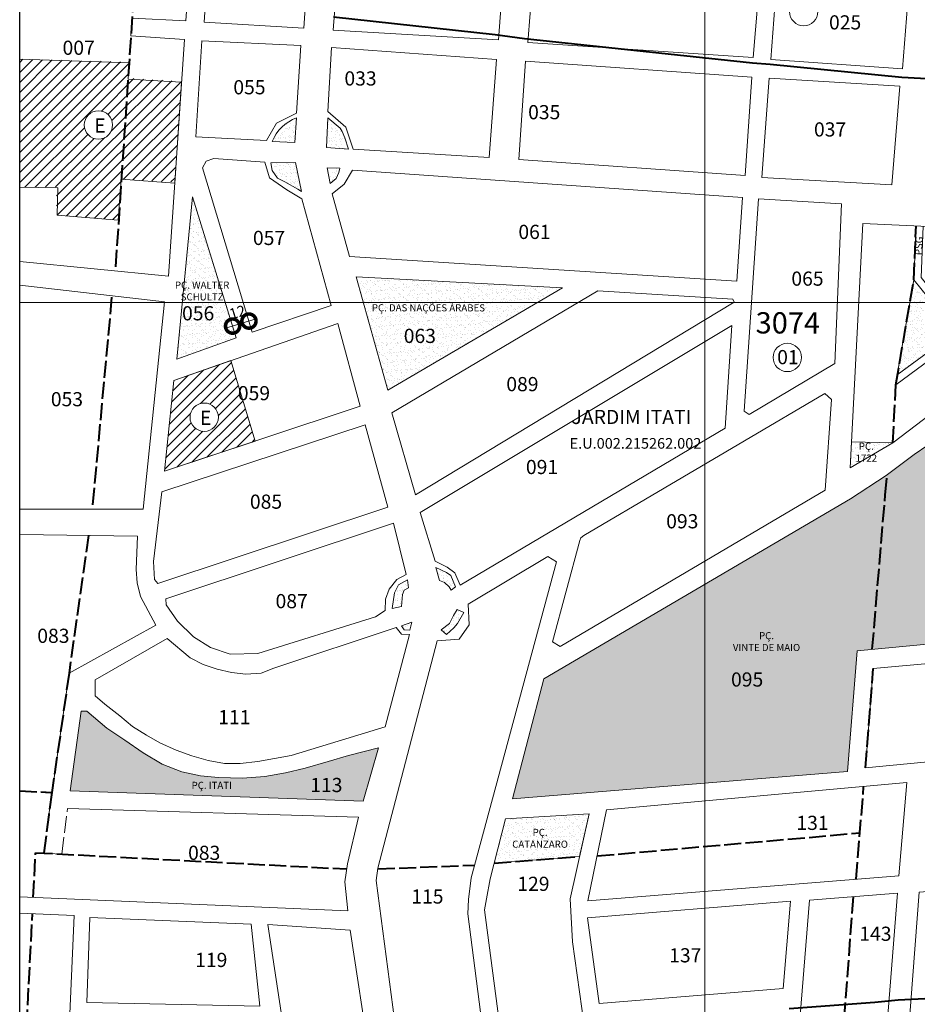
# Model space of a CAD drawing. Extents: x 185518 to 187943, y 1677037 to 1679805.
# Drawn here: x 185518 to 186151, y 1677651 to 1678345 of the extents above; entities that cross this region are included whole.
import ezdxf

# ---------------------------------------------------------------- set-up
doc = ezdxf.new("R2010")
doc.units = 0
doc.header["$MEASUREMENT"] = 0
doc.linetypes.add('ACAD_ISO02W100', pattern=[15, 12, -3])
doc.layers.get('Defpoints').update_dxf_attribs({"linetype": 'CONTINUOUS'})
for name, color, linetype, lineweight in [('P-Area_escola', 6, 'CONTINUOUS', 9), ('P-Area_verde', 3, 'CONTINUOUS', 20), ('P-Cotas', 5, 'CONTINUOUS', 20), ('P-Ident_Area_Comp', 7, 'CONTINUOUS', 40), ('P-Ident_Area_Escola', 6, 'CONTINUOUS', 40), ('P-Ident_Area_Verde', 7, 'CONTINUOUS', 20), ('P-Ident_SUBUEU', 5, 'CONTINUOUS', 40), ('P-Ident_Trac_Viario', 7, 'CONTINUOUS', 20), ('P-Ident_UEU', 5, 'CONTINUOUS', 60), ('P-Lim_area_comp', 40, 'ACAD_ISO02W100', 40), ('P-Lim_SUBUEU', 5, 'CONTINUOUS', 40), ('P-Lim_trac_viario', 1, 'CONTINUOUS', 20), ('P-Lim_trac_viario_proj', 1, 'ACAD_ISO02W100', 20), ('P-Malha', 7, 'CONTINUOUS', 9), ('P-Num_Quarteirão', 5, 'CONTINUOUS', 30), ('P-Texto_Geral', 5, 'CONTINUOUS', 20)]:
    doc.layers.add(name, color=color, linetype=linetype, lineweight=lineweight)
doc.layers.add('P-GAUSS_KRUEGER', color=3, linetype='CONTINUOUS')
doc.styles.add('SIMPLEX', font='simplex.shx')
doc.dimstyles.get("Standard").update_dxf_attribs({"dimtxt": 7.5, "dimasz": 20, "dimexe": 0.18, "dimexo": 0.0625, "dimgap": 5, "dimtad": 1, "dimdec": 0, "dimzin": 0, "dimdsep": 46, "dimtxsty": 'Standard', "dimblk": 'DOTSMALL', "dimcen": 0.09, "dimdle": 6, "dimse1": 1, "dimse2": 1, "dimadec": 0, "dimazin": 0, "dimtfac": 1, "dimtdec": 0, "dimtofl": 0, "dimtmove": 2, "dimatfit": 2, "dimldrblk": 'DOTSMALL', "dimfxl": 0, "dimtolj": 1, "dimtzin": 0, "dimlwd": 13, "dimarcsym": 0})
pattern_1 = [(37.42962175, (-6e-11, 3e-09), (-0.151566329, 4.81724923), [0, -3.8, 0, -4.25, 0, -4.0625]), (7.42962175, (-6e-11, 3e-09), (4.433104755, 7.049925158), [0, -2.05, 0, -3.425, 0, -1.3125]), (327.42962175, (-3.075, 0.0038), (7.785366159, 0.004584624), [0, -1.25, 0, -4.5, 0, -5.875]), (317.42962175, (-3.075, 0.004), (7.518006034, 2.184955955), [0, -0.625, 0, -2.95, 0, -3.375])]
pattern_2 = [(37.5, (-6e-11, 3e-09), (-0.157483395, 4.8170594225), [0, -3.8, 0, -4.25, 0, -4.0625]), (7.5, (-6e-11, 3e-09), (4.424441763, 7.055365163), [0, -2.05, 0, -3.425, 0, -1.3125]), (327.5, (-3.075, 3e-09), (7.785354654, 0.014147634), [0, -1.25, 0, -4.5, 0, -5.875]), (317.5, (-3.075, 3e-09), (7.515316511, 2.194188912), [0, -0.625, 0, -2.95, 0, -3.375])]
pattern_3 = [(37.5, (0, 0), (-0.157483395, 4.8170594225), [0, -3.8, 0, -4.25, 0, -4.0625]), (7.5, (0, 0), (4.424441763, 7.055365163), [0, -2.05, 0, -3.425, 0, -1.3125]), (327.5, (-3.075, 0), (7.785354654, 0.014147634), [0, -1.25, 0, -4.5, 0, -5.875]), (317.5, (-3.075, 0), (7.515316511, 2.194188912), [0, -0.625, 0, -2.95, 0, -3.375])]

# ---------------------------------------------------------------- blocks, each defined once
blk = doc.blocks.new('_DotSmall')
at = {"layer": 'P-Texto_Geral', "color": 0, "const_width": 0.5}
blk.add_lwpolyline([(-0.0625, 0, 1), (0.0625, 0, 1)], format="xyb", close=True, dxfattribs=at)
blk = doc.blocks.new('*D14')
at = {"layer": 'Defpoints', "color": 0}
for p in [(185677.85, 1678138.59), (185666.29, 1678135.06), (185679.69, 1678132.56)]:
    blk.add_point(p, dxfattribs=at)
at = {"layer": 'P-Cotas', "color": 0, "lineweight": 13}
blk.add_line((185662.4, 1678127.27), (185685.43, 1678134.31), dxfattribs=at)
at = {"layer": 'P-Cotas', "color": 0, "lineweight": 13, "xscale": 20, "yscale": 20, "zscale": 20}
for p, rotation in [((185679.69, 1678132.56), 17.00016383989135), ((185668.13, 1678129.03), 197.0001638398914)]:
    blk.add_blockref('_DotSmall', p, dxfattribs=dict(at, rotation=rotation))
at = {"layer": 'P-Cotas', "color": 0, "insert": (185671.57, 1678138.87), "char_height": 7.5, "attachment_point": 5, "rotation": 17.00016}
blk.add_mtext('\\A1;12', dxfattribs=at)

msp = doc.modelspace()

# ---------------------------------------------------------------- hatches: boundary and pattern name
at = {"layer": 'P-Area_escola'}
h = msp.add_hatch(dxfattribs=at)
h.set_pattern_fill('ANSI31', color=256, scale=40, angle=-0.0703782, style=0)
h.paths.add_polyline_path([(185632.151, 1678301.68), (185594.499, 1678303.918), (185594.802, 1678315.33), (185518, 1678317.411), (185518, 1678226.947), (185543.946, 1678227.319), (185543.921, 1678207.4), (185587.449, 1678203.825), (185589.594, 1678232.658), (185627.346, 1678230.594)])
h.paths.add_polyline_path([(185583.515, 1678270.933, -1), (185563.515, 1678270.933, -1)], flags=16)
h.paths.add_polyline_path([(185568.074, 1678278.035), (185579.265, 1678278.022), (185579.246, 1678263.022), (185568.056, 1678263.035)], flags=8)
h = msp.add_hatch(dxfattribs=at)
h.set_pattern_fill('ANSI31', color=256, scale=40, angle=359.929622, style=0)
h.set_pattern_definition([(44.92962175, (-191754.042, -1675835.5203), (-3.53118843, 3.5398740474), [])])
h.paths.add_polyline_path([(185666.739, 1678104.637), (185626.611, 1678090.678), (185620.214, 1678026.751), (185683.75, 1678047.784)])
h.paths.add_polyline_path([(185658.115, 1678064.756, -1), (185638.115, 1678064.756, -1)], flags=16)
h.paths.add_polyline_path([(185642.674, 1678071.858), (185653.864, 1678071.844), (185653.846, 1678056.844), (185642.655, 1678056.858)], flags=8)
at = {"layer": 'P-Area_verde', "lineweight": 9}
h = msp.add_hatch(dxfattribs=at)
h.set_pattern_fill('AR-SAND', color=256, scale=2.5, angle=-0.070378, style=0)
h.set_pattern_definition(pattern_1)
h.paths.add_polyline_path([(185696.09, 1678259.315), (185712.024, 1678258.489), (185713.284, 1678275.957, 0.2126936)])
h.paths.add_polyline_path([(185705.085, 1678230.917), (185714.224, 1678225.673), (185716.762, 1678223.981), (185712.531, 1678244.449), (185695.101, 1678244.28), (185695.947, 1678238.867), (185699.839, 1678233.454)])
h.paths.add_polyline_path([(185737.07, 1678229.733), (185741.131, 1678233.285), (185743.162, 1678237.345), (185743.669, 1678240.559), (185734.87, 1678240.728)])
h.paths.add_polyline_path([(185734.362, 1678255.106), (185749.931, 1678253.753), (185747.392, 1678261.873), (185745.531, 1678266.44), (185744.008, 1678268.639), (185735.208, 1678276.082)])
h = msp.add_hatch(dxfattribs=at)
h.set_pattern_fill('AR-SAND', color=256, scale=2.5, style=0)
h.set_pattern_definition([(37.5, (-191754.042, -1675835.5203), (-0.1574833953, 4.8170594225), [0, -3.8, 0, -4.25, 0, -4.0625]), (7.5, (-191754.042, -1675835.52), (4.424441763, 7.055365163), [0, -2.05, 0, -3.425, 0, -1.3125]), (327.5, (-191757.117, -1675835.5203), (7.7853546544, 0.014147634), [0, -1.25, 0, -4.5, 0, -5.875]), (317.5, (-191757.117, -1675835.52), (7.515316511, 2.194188912), [0, -0.625, 0, -2.95, 0, -3.375])])
h.paths.add_polyline_path([(185663.009, 1678145.6), (185632.647, 1678145.6), (185628.85, 1678105.772), (185670.745, 1678120.751)])
h.paths.add_polyline_path([(185639.765, 1678220.265), (185632.647, 1678145.6), (185663.009, 1678145.6)])
h.paths.add_polyline_path([(185623.401, 1678161.074), (185669.948, 1678161.074), (185669.948, 1678145.241), (185623.401, 1678145.241)], flags=9)
h = msp.add_hatch(dxfattribs=at)
h.set_pattern_fill('AR-SAND', color=256, scale=2.5, style=0)
h.set_pattern_definition(pattern_2)
h.paths.add_polyline_path([(185900.933, 1678156.026), (185755.239, 1678163.772), (185760.332, 1678145.6), (185883.099, 1678145.6)])
h.paths.add_polyline_path([(185883.099, 1678145.6), (185760.332, 1678145.6), (185777.617, 1678083.938)])
h.paths.add_polyline_path([(185765.11, 1678145.732), (185866.895, 1678145.607), (185866.883, 1678135.488), (185765.097, 1678135.613)], flags=9)
h = msp.add_hatch(dxfattribs=at)
h.set_pattern_fill('AR-SAND', color=256, scale=2.5, style=0)
h.set_pattern_definition(pattern_3)
h.paths.add_polyline_path([(186161.602, 1678145.6), (186145.88, 1678145.6), (186137.114, 1678094.772), (186178.143, 1678124.96)])
h.paths.add_polyline_path([(186148.664, 1678161.745), (186145.88, 1678145.6), (186161.602, 1678145.6)])
h = msp.add_hatch(dxfattribs=at)
h.set_pattern_fill('AR-SAND', color=256, scale=2.5, style=0)
h.set_pattern_definition(pattern_2)
h.paths.add_polyline_path([(186001.2, 1677946.853), (185887.626, 1677880.129), (185865.627, 1677795.453), (186001.2, 1677806.618)])
h.paths.add_polyline_path([(186108.542, 1677899.992), (186160.56, 1677904.857), (186211.856, 1678037.275), (186218.82, 1678050.035), (186224.624, 1678058.154), (186233.911, 1678067.047), (186244.358, 1678076.327), (186251.323, 1678081.353), (186251.313, 1678085.616), (186243.123, 1678099.255), (186231.521, 1678096.527), (186219.919, 1678091.754), (186206.952, 1678082.888), (186168.051, 1678051.517), (186148.942, 1678038.559), (186129.15, 1678023.556), (186103.899, 1678007.188), (186001.2, 1677946.853), (186001.2, 1677806.618), (186101.835, 1677814.905)])
h.paths.add_polyline_path([(186015.501, 1677914.42), (186073.953, 1677914.348), (186073.934, 1677898.515), (186015.482, 1677898.587)], flags=24)
h = msp.add_hatch(dxfattribs=at)
h.set_pattern_fill('AR-SAND', color=256, scale=2.5, style=0)
h.set_pattern_definition(pattern_3)
h.paths.add_polyline_path([(186104.691, 1678047.39), (186103.759, 1678029.079), (186133.848, 1678046.559)])
h.paths.add_polyline_path([(186105.529, 1678048.003), (186124.695, 1678048.003), (186124.695, 1678032.17), (186105.529, 1678032.17)], flags=9)
h = msp.add_hatch(dxfattribs=at)
h.set_pattern_fill('AR-SAND', color=256, scale=2.5, angle=-0.070378, style=0)
h.set_pattern_definition(pattern_1)
h.paths.add_polyline_path([(185782.333, 1677940.857), (185780.721, 1677929.781), (185787.168, 1677931.191), (185787.974, 1677939.649), (185789.182, 1677942.67), (185792.205, 1677944.482), (185791.399, 1677949.92), (185785.153, 1677946.496)])
h.paths.add_polyline_path([(185820.813, 1677945.086), (185822.223, 1677942.67), (185825.245, 1677945.086), (185822.022, 1677953.142), (185819, 1677955.156), (185811.546, 1677958.781), (185813.963, 1677949.517), (185817.59, 1677948.107)])
h.paths.add_polyline_path([(185821.015, 1677919.309), (185815.172, 1677914.677), (185819, 1677911.455), (185824.238, 1677916.087), (185826.857, 1677919.309), (185831.289, 1677926.962), (185826.454, 1677928.976), (185823.835, 1677924.948)])
h.paths.add_polyline_path([(185787.369, 1677917.497), (185789.182, 1677914.677), (185793.212, 1677914.476), (185794.622, 1677920.115)])
h = msp.add_hatch(dxfattribs=at)
h.set_pattern_fill('AR-SAND', color=256, scale=2.5, style=0)
h.set_pattern_definition(pattern_2)
h.paths.add_polyline_path([(185618.523, 1677820.059), (185604.997, 1677827.868), (185592.071, 1677836.879), (185579.447, 1677845.289), (185565.32, 1677857.304), (185561.412, 1677857.304), (185553.597, 1677801.136), (185760.276, 1677793.963), (185771.05, 1677831.386), (185749.877, 1677826.066), (185735.449, 1677821.861), (185719.218, 1677817.055), (185705.391, 1677813.751), (185690.963, 1677811.348), (185675.032, 1677810.147), (185658.2, 1677810.447), (185645.575, 1677811.649), (185632.349, 1677814.652)])
h.paths.add_polyline_path([(185638.006, 1677808.791), (185673.125, 1677808.747), (185673.114, 1677799.581), (185637.995, 1677799.624)], flags=24)
h = msp.add_hatch(dxfattribs=at)
h.set_pattern_fill('AR-SAND', color=256, scale=2.5, angle=-0.070378, style=0)
h.set_pattern_definition([(37.429621754, (-308220.7484, -5000745.1827), (-0.1515663292, 4.8172492304), [0, -3.8, 0, -4.25, 0, -4.0625]), (7.42962175, (-308220.7484, -5000745.183), (4.433104755, 7.049925158), [0, -2.05, 0, -3.425, 0, -1.3125]), (327.429621754, (-308223.8234, -5000745.179), (7.785366159, 0.0045846245), [0, -1.25, 0, -4.5, 0, -5.875]), (317.42962175, (-308223.8234, -5000745.179), (7.518006034, 2.184955955), [0, -0.625, 0, -2.95, 0, -3.375])])
h.paths.add_polyline_path([(185919.566, 1677784.832), (185860.564, 1677781.443), (185852.659, 1677750.229), (185912.923, 1677754.746)])
h.paths.add_polyline_path([(185861.885, 1677775.622), (185908.194, 1677775.565), (185908.175, 1677759.732), (185861.865, 1677759.788)], flags=24)

# ---------------------------------------------------------------- linework, layer by layer
at = {"layer": 'P-Area_escola'}
msp.add_lwpolyline([(185518.008, 1678317.411), (185595.143, 1678314.746), (185595.143, 1678314.746), (185594.464, 1678303.314), (185632.115, 1678301.149), (185627.301, 1678229.92), (185627.301, 1678229.92), (185589.594, 1678232.658), (185589.594, 1678232.658), (185587.449, 1678203.825), (185544.42, 1678207.359), (185544.918, 1678226.682), (185518, 1678226.947)], dxfattribs=at)
at = {"layer": 'P-Area_escola', "flags": 128}
msp.add_lwpolyline([(185626.611, 1678090.678), (185666.973, 1678104.719), (185684.086, 1678047.895), (185620.214, 1678026.751), (185626.611, 1678090.678)], dxfattribs=at)
at = {"layer": 'P-Area_escola'}
for centre in [(185573.515, 1678270.933), (185648.115, 1678064.756)]:
    msp.add_circle(centre, 10, dxfattribs=at)
at = {"layer": 'P-Area_verde'}
msp.add_lwpolyline([(185696.09, 1678259.315), (185712.024, 1678258.489), (185713.284, 1678275.957, 0.2126936)], format="xyb", close=True, dxfattribs=at)
for points in [[(185749.931, 1678253.753), (185747.392, 1678261.873), (185745.531, 1678266.44), (185744.008, 1678268.639), (185735.208, 1678276.082), (185734.362, 1678255.106), (185749.931, 1678253.753)], [(185695.101, 1678244.28), (185695.947, 1678238.867), (185699.839, 1678233.454), (185705.085, 1678230.917), (185714.224, 1678225.673), (185716.762, 1678223.981), (185712.531, 1678244.449), (185695.101, 1678244.28)], [(185737.07, 1678229.733), (185741.131, 1678233.285), (185743.162, 1678237.345), (185743.669, 1678240.559), (185734.87, 1678240.728), (185737.07, 1678229.733)], [(185639.765, 1678220.265), (185639.765, 1678220.265), (185670.745, 1678120.751), (185628.85, 1678105.772), (185628.85, 1678105.772), (185639.765, 1678220.265)], [(186133.848, 1678046.559), (186104.691, 1678047.39), (186103.759, 1678029.079), (186133.848, 1678046.559)], [(185825.245, 1677945.086), (185822.022, 1677953.142), (185819, 1677955.156), (185811.546, 1677958.781), (185813.963, 1677949.517), (185817.59, 1677948.107), (185820.813, 1677945.086), (185822.223, 1677942.67), (185825.245, 1677945.086)], [(185791.399, 1677949.92), (185785.153, 1677946.496), (185782.333, 1677940.857), (185780.721, 1677929.781), (185787.168, 1677931.191), (185787.974, 1677939.649), (185789.182, 1677942.67), (185792.205, 1677944.482), (185791.399, 1677949.92)], [(185815.172, 1677914.677), (185821.015, 1677919.309), (185823.835, 1677924.948), (185826.454, 1677928.976), (185831.289, 1677926.962), (185826.857, 1677919.309), (185824.238, 1677916.087), (185819, 1677911.455), (185815.172, 1677914.677)], [(185787.369, 1677917.497), (185789.182, 1677914.677), (185793.212, 1677914.476), (185794.622, 1677920.115), (185787.369, 1677917.497)]]:
    msp.add_lwpolyline(points, dxfattribs=at)
for points in [[(185777.617, 1678083.938), (185777.617, 1678083.938), (185755.239, 1678163.772), (185900.933, 1678156.026)], [(186136.97, 1678094.666), (186148.664, 1678161.745), (186148.664, 1678161.745), (186178.143, 1678124.96)], [(185604.997, 1677827.868), (185592.071, 1677836.879), (185579.447, 1677845.289), (185565.32, 1677857.304), (185561.412, 1677857.304), (185553.597, 1677801.136), (185553.597, 1677801.136), (185553.597, 1677801.136), (185760.276, 1677793.963), (185760.276, 1677793.963), (185760.276, 1677793.963), (185760.276, 1677793.963), (185771.05, 1677831.386), (185771.05, 1677831.386), (185749.877, 1677826.066), (185735.449, 1677821.861), (185719.218, 1677817.055), (185705.391, 1677813.751), (185690.963, 1677811.348), (185675.032, 1677810.147), (185658.2, 1677810.447), (185645.575, 1677811.649), (185632.349, 1677814.652), (185618.523, 1677820.059)], [(185852.659, 1677750.229), (185860.564, 1677781.443), (185919.566, 1677784.832), (185919.566, 1677784.832), (185912.923, 1677754.746)]]:
    msp.add_lwpolyline(points, close=True, dxfattribs=at)
at = {"layer": 'P-Area_verde', "lineweight": 9}
msp.add_lwpolyline([(186251.313, 1678085.616), (186243.123, 1678099.255), (186231.521, 1678096.527), (186219.919, 1678091.754), (186206.952, 1678082.888), (186168.051, 1678051.517), (186148.942, 1678038.559), (186129.15, 1678023.556), (186103.899, 1678007.188), (185887.626, 1677880.129), (185865.627, 1677795.453), (186101.835, 1677814.905), (186108.542, 1677899.992), (186160.56, 1677904.857), (186211.856, 1678037.275), (186218.82, 1678050.035), (186224.624, 1678058.154), (186233.911, 1678067.047), (186244.358, 1678076.327), (186251.323, 1678081.353), (186251.323, 1678081.353), (186251.313, 1678085.616)], dxfattribs=at)
at = {"layer": 'P-GAUSS_KRUEGER'}
msp.add_lwpolyline([(185518, 1679804), (187934, 1679804), (187934, 1677040), (185518, 1677040)], close=True, dxfattribs=at)
msp.add_lwpolyline([(185518, 1679804), (187934, 1679804), (187934, 1677040), (185518, 1677040)], close=True, dxfattribs=at)
at = {"layer": 'P-Ident_SUBUEU', "lineweight": 9}
for centre in [(186070.944, 1678350.901), (186059.344, 1678106.901)]:
    msp.add_circle(centre, 10.003, dxfattribs=at)
at = {"layer": 'P-Lim_area_comp'}
for p, q in [((186114.423, 1677817.304), (186120.042, 1677887.398)), ((185518, 1677801.169), (185539.574, 1677800.054)), ((185518, 1677801.169), (185540.734, 1677799.994)), ((186107.977, 1677738.855), (186113.225, 1677804.115)), ((185852.659, 1677750.229), (185912.94, 1677754.825)), ((185770.531, 1677746.139), (185838.9, 1677748.714))]:
    msp.add_line(p, q, dxfattribs=at)
for points in [[(185605.26, 1678467.155), (185585.401, 1678167.971)], [(186148.664, 1678161.745), (186150.138, 1678199.705)], [(186133.848, 1678046.559), (186135.887, 1678087.662), (186148.664, 1678161.745)], [(185582.833, 1678149.371), (185582.833, 1678149.371), (185569.137, 1678000.072)], [(186119.295, 1677900.998), (186128.472, 1678009.841), (186129.645, 1678023.931)], [(185566.45, 1677981.393), (185552.818, 1677884.27), (185540.732, 1677799.994), (185538.471, 1677784.211), (185534.982, 1677757.193)], [(185925.254, 1677755.256), (186110.601, 1677771.485), (186110.601, 1677771.485)], [(185527.574, 1677725.991), (185529.181, 1677757.497), (185529.181, 1677757.497), (185529.181, 1677757.497)], [(185529.181, 1677757.497), (185748.589, 1677746.007)], [(185518, 1677574.812), (185519.867, 1677574.948), (185526.982, 1677714.384)]]:
    msp.add_lwpolyline(points, dxfattribs=at)
at = {"layer": 'P-Lim_area_comp', "flags": 128}
for points in [[(186106.849, 1677739.004), (186106.849, 1677739.004)], [(186105.887, 1677726.538), (186095.33, 1677589.693)]]:
    msp.add_lwpolyline(points, dxfattribs=at)
at = {"layer": 'P-Lim_SUBUEU'}
for points in [[(185739.317, 1678347.242), (185853.315, 1678334.66), (185874.127, 1678331.956), (186034.941, 1678314.662), (186047.261, 1678313.937), (186140.073, 1678304.648), (186170.915, 1678302.9)], [(186341.067, 1677635.156), (186345.94, 1677661.344), (186346.7, 1677665.094), (186284.958, 1677661.599), (186223.22, 1677658.105), (186208.434, 1677656.993), (186137.448, 1677653.376), (186121.173, 1677651.768), (186060.754, 1677647.301)]]:
    msp.add_lwpolyline(points, dxfattribs=at)
at = {"layer": 'P-Lim_trac_viario'}
for points in [[(185518, 1678174.522), (185622.867, 1678164.329), (185634.156, 1678331.353), (185596.408, 1678333.796), (185597.237, 1678346.2), (185635.057, 1678344.4), (185643.342, 1678462.725), (185643.342, 1678462.725), (185518, 1678477.307)], [(186039.912, 1678374.473), (185881.2, 1678391.542), (185876.37, 1678329.007), (186035.286, 1678318.644), (186039.912, 1678374.473)], [(186150.138, 1678199.705), (186148.664, 1678161.745), (186178.143, 1678124.96), (186136.97, 1678094.666), (186135.887, 1678087.662), (186185.303, 1678124.021), (186185.303, 1678124.021), (186153.733, 1678163.415), (186155.133, 1678199.479)], [(185518, 1678157.913), (185620.172, 1678146.132), (185604.969, 1677999.813), (185518, 1677999.813)], [(186251.313, 1678085.616), (186243.123, 1678099.255), (186231.521, 1678096.527), (186219.919, 1678091.754), (186206.952, 1678082.888), (186168.051, 1678051.517), (186148.942, 1678038.559), (186129.15, 1678023.556), (186103.899, 1678007.188), (185887.626, 1677880.129), (185865.627, 1677795.453), (186101.835, 1677814.905), (186108.542, 1677899.992), (186160.56, 1677904.857), (186211.856, 1678037.275), (186218.82, 1678050.035), (186224.624, 1678058.154), (186233.911, 1678067.047), (186244.358, 1678076.327), (186251.323, 1678081.353), (186251.323, 1678081.353), (186251.313, 1678085.616)], [(186085.95, 1678081.567), (185915.951, 1677981.406), (185913.826, 1677979.687), (185913.065, 1677977.786), (185893.848, 1677906.3), (185899.175, 1677902.878), (186085.985, 1678013.231), (186090.514, 1678077.161), (186085.95, 1678081.567)], [(185538.471, 1677784.211), (185552.818, 1677884.27), (185614.004, 1677918.142), (185603.08, 1677938.236), (185600.846, 1677947.911), (185600.101, 1677957.338), (185601.094, 1677980.906), (185518, 1677982.075)], [(185792.943, 1677559.256), (185792.943, 1677559.256), (185769.366, 1677737.885), (185769.366, 1677737.885), (185770.593, 1677746.579), (185812.461, 1677906.933), (185812.461, 1677906.933), (185827.916, 1677908.129), (185835.008, 1677918.256), (185834.273, 1677932.731), (185890.539, 1677966.456), (185896.533, 1677962.738), (185836.473, 1677739.703), (185834.565, 1677724.474), (185834.086, 1677714.42), (185853.134, 1677566.347)], [(186249.84, 1677899.173), (186120.042, 1677887.398), (186114.423, 1677817.304), (186249.082, 1677830.408), (186249.84, 1677899.173)], [(186143.566, 1677806.991), (185931.945, 1677787.851), (185918.768, 1677723.653), (186138.119, 1677741.277), (186143.566, 1677806.991)], [(185518, 1677726.403), (185749.501, 1677716.432), (185747.286, 1677737.009), (185749.104, 1677749.567), (185756.862, 1677782.517), (185551.713, 1677788.693)], [(185924.28, 1677577.011), (185907.867, 1677694.656), (185906.323, 1677724.856), (185919.566, 1677784.832), (185860.564, 1677781.443), (185849.833, 1677739.068), (185847.186, 1677724.96), (185845.862, 1677717.245), (185865.279, 1677568.845)], [(186212.211, 1677597.107), (186206.431, 1677663.525), (186206.88, 1677675.658), (186208.679, 1677690.936), (186211.827, 1677705.316), (186227.117, 1677735.424), (186152.467, 1677729.582), (186141.927, 1677593.526)], [(186064.069, 1677587.382), (186075.054, 1677723.948), (186137.14, 1677728.979), (186126.335, 1677591.986)], [(185918.454, 1677711.584), (186061.656, 1677723.304), (186056.512, 1677661.704), (185926.665, 1677651.166), (185918.454, 1677711.584)], [(185518, 1677512.717), (185557.682, 1677517.041), (185549.533, 1677577.067), (185551.241, 1677595.836), (185556.363, 1677713.14), (185518, 1677714.764)], [(185565.327, 1677651.715), (185567.462, 1677711.86), (185681.171, 1677707.041), (185687.357, 1677649.307), (185565.327, 1677651.715)]]:
    msp.add_lwpolyline(points, dxfattribs=at)
for points in [[(185655.86, 1678461.019), (185648.187, 1678343.57), (185718.443, 1678339.22), (185725.847, 1678453.059)], [(185860.471, 1678394.234), (185855.661, 1678330.918), (185739.093, 1678337.739), (185744.558, 1678407.028)], [(186144.76, 1678364.478), (186052.012, 1678373.762), (186047.741, 1678317.222), (186140.62, 1678310.465)], [(185646.532, 1678330.22), (185642.134, 1678262.499), (185692.086, 1678259.948), (185699.223, 1678272.259), (185713.292, 1678279.271), (185716.346, 1678326.921), (185716.346, 1678326.921)], [(185849.208, 1678247.986), (185849.208, 1678247.986), (185753.261, 1678253.929), (185753.261, 1678253.929), (185748.053, 1678269.31), (185735.337, 1678280.37), (185737.823, 1678325.645), (185854.271, 1678317.187)], [(186034.452, 1678304.695), (186029.594, 1678235.261), (185870.061, 1678246.462), (185870.061, 1678246.462), (185874.824, 1678315.888)], [(186133.061, 1678228.645), (186133.061, 1678228.645), (186041.452, 1678233.975), (186041.452, 1678233.975), (186046.477, 1678303.947), (186138.693, 1678298.28)], [(185737.594, 1678143.64), (185682.048, 1678124.848), (185646.844, 1678240.704), (185649.61, 1678245.389), (185654.883, 1678247.365), (185690.82, 1678244.649), (185690.82, 1678244.649), (185694.278, 1678233.58), (185706.322, 1678225.218), (185716.989, 1678218.784), (185737.594, 1678143.64)], [(186023.738, 1678160.623), (186027.805, 1678219.672), (186027.805, 1678219.672), (186027.805, 1678219.672), (185752.683, 1678239.133), (185746.827, 1678229.166), (185738.444, 1678222.295), (185750.584, 1678178.041)], [(185639.765, 1678220.265), (185628.85, 1678105.772), (185670.745, 1678120.751)], [(186039.17, 1678218.743), (186028.952, 1678068.912), (186032.51, 1678066.779), (186092.994, 1678102.687), (186097.646, 1678215.211)], [(186103.759, 1678029.079), (186133.848, 1678046.559), (186203.598, 1678099.893), (186211.82, 1678105.371), (186221.217, 1678109.283), (186232.527, 1678112.365), (186163.998, 1678199.078), (186112.531, 1678201.408)], [(185777.617, 1678083.938), (185755.239, 1678163.772), (185755.239, 1678163.772), (185900.933, 1678156.026)], [(185780.44, 1678067.957), (185925.721, 1678153.818), (186020.978, 1678148.093), (186021.972, 1678145.919), (185797.121, 1678009.916), (185797.121, 1678009.916)], [(185742.274, 1678130.914), (185626.611, 1678090.678), (185620.214, 1678026.751), (185758.229, 1678072.439)], [(186020.214, 1678129.353), (186015.52, 1678056.971), (185828.64, 1677946.197), (185828.64, 1677946.197), (185824.886, 1677954.952), (185819.568, 1677959.017), (185811.122, 1677963.082), (185800.449, 1677997.625), (185800.449, 1677997.625)], [(185618.179, 1678012.151), (185612.261, 1677962.959), (185613.068, 1677950.325), (185615.489, 1677947.369), (185777.62, 1678001.31), (185777.62, 1678001.31), (185761.665, 1678059.472)], [(185621.104, 1677936.506), (185781.716, 1677989.975), (185790.475, 1677953.701), (185784.095, 1677950.146), (185778.538, 1677943.396), (185776.032, 1677936.429), (185775.772, 1677928.373), (185768.89, 1677923.995), (185685.908, 1677898.132), (185666.407, 1677897.532), (185652.606, 1677902.329), (185640.605, 1677909.824), (185629.205, 1677920.917), (185621.404, 1677932.309)], [(185775.863, 1677846.389), (185709.406, 1677826.151), (185709.406, 1677826.151), (185685.957, 1677821.891), (185673.471, 1677820.369), (185662.508, 1677820.369), (185650.936, 1677822.499), (185639.363, 1677825.847), (185628.4, 1677829.803), (185616.828, 1677834.976), (185607.387, 1677840.454), (185597.642, 1677846.54), (185588.506, 1677854.148), (185578.152, 1677862.364), (185571.148, 1677868.146), (185571.148, 1677879.406), (185622.005, 1677908.62), (185638.145, 1677894.926), (185647.281, 1677890.361), (185657.331, 1677887.014), (185667.38, 1677884.579), (185677.43, 1677883.362), (185688.393, 1677884.275), (185697.225, 1677887.622), (185783.595, 1677916.47), (185787.349, 1677911.78), (185792.98, 1677911.467), (185792.98, 1677911.467), (185775.863, 1677846.389)], [(185760.276, 1677793.963), (185553.597, 1677801.136), (185561.412, 1677857.304), (185565.32, 1677857.304), (185579.447, 1677845.289), (185592.071, 1677836.879), (185604.997, 1677827.868), (185618.523, 1677820.059), (185632.349, 1677814.652), (185645.575, 1677811.649), (185658.2, 1677810.447), (185675.032, 1677810.147), (185690.963, 1677811.348), (185705.391, 1677813.751), (185719.218, 1677817.055), (185735.449, 1677821.861), (185749.877, 1677826.066), (185771.05, 1677831.386), (185771.05, 1677831.386)], [(185764.868, 1677612.175), (185750.984, 1677702.854), (185750.984, 1677702.854), (185693.097, 1677706.769), (185708.314, 1677605.945)]]:
    msp.add_lwpolyline(points, close=True, dxfattribs=at)
at = {"layer": 'P-Lim_trac_viario_proj'}
msp.add_lwpolyline([(185538.471, 1677784.211), (185534.982, 1677757.193), (185547.735, 1677756.525), (185551.713, 1677788.693)], dxfattribs=at)
at = {"layer": 'P-Malha'}
for p, q in [((186001.2, 1679804), (186001.2, 1677040)), ((187934, 1678145.6), (185518, 1678145.6))]:
    msp.add_line(p, q, dxfattribs=at)

# ---------------------------------------------------------------- texts
at = {"layer": 'P-Ident_Area_Comp', "insert": (185907.218, 1678069.963), "char_height": 10, "width": 97.83006, "attachment_point": 1, "rotation": 359.929622, "style": 'SIMPLEX'}
msp.add_mtext('JARDIM ITATI', dxfattribs=at)
at = {"layer": 'P-Ident_Area_Comp', "lineweight": 20, "insert": (185952.292, 1678050.038), "char_height": 7.5, "width": 121.5298, "attachment_point": 2, "style": 'SIMPLEX'}
msp.add_mtext('E.U.002.215262.002', dxfattribs=at)
at = {"layer": 'P-Ident_Area_Escola', "char_height": 10, "width": 12.7924, "attachment_point": 1, "rotation": 359.929622, "style": 'SIMPLEX'}
for insert in [(185570.571, 1678275.532), (185645.171, 1678069.355)]:
    msp.add_mtext('E', dxfattribs=dict(at, insert=insert))
at = {"layer": 'P-Ident_Area_Verde', "char_height": 5, "style": 'SIMPLEX'}
for s, insert, width, attachment_point in [('PÇ. WALTER\\PSCHULTZ', (185646.675, 1678153.158), 100.5936, 5), ('PÇ.\\P1722', (186115.112, 1678046.753), 16.6917, 2)]:
    msp.add_mtext(s, dxfattribs=dict(at, insert=insert, width=width, attachment_point=attachment_point))
at = {"layer": 'P-Ident_Area_Verde', "char_height": 5, "rotation": 359.929622, "style": 'SIMPLEX'}
for s, insert, width, attachment_point in [('PÇ. DAS NAÇÕES ÁRABES', (185766.358, 1678144.48), 100.5936, 1), ('PÇ.\\PVINTE DE MAIO', (186044.726, 1677913.134), 61.03883, 2), ('PÇ. ITATI', (185639.255, 1677807.539), 35.26711, 1), ('PÇ.\\PCATANZARO', (185885.038, 1677774.343), 42.79947, 2)]:
    msp.add_mtext(s, dxfattribs=dict(at, insert=insert, width=width, attachment_point=attachment_point))
at = {"layer": 'P-Ident_SUBUEU', "style": 'SIMPLEX'}
msp.add_text('01', height=10.0027, rotation=359.794571, dxfattribs=at).set_placement((186052.222, 1678102.155))
at = {"layer": 'P-Ident_Trac_Viario', "insert": (186149.397, 1678179.167), "char_height": 5, "width": 13.9206, "attachment_point": 1, "rotation": 87.670583, "style": 'SIMPLEX'}
msp.add_mtext('PSG', dxfattribs=at)
at = {"layer": 'P-Ident_UEU', "insert": (186037.038, 1678138.836), "char_height": 15, "width": 54.09368, "attachment_point": 1, "rotation": 359.929622, "style": 'SIMPLEX'}
msp.add_mtext('3074', dxfattribs=at)
at = {"layer": 'P-Num_Quarteirão', "char_height": 10, "width": 9.1072, "attachment_point": 1, "style": 'SIMPLEX'}
for s, insert in [('025', (186088.788, 1678348.32)), ('007', (185548.23, 1678330.423)), ('033', (185747.012, 1678308.773)), ('055', (185668.67, 1678302.571)), ('035', (185876.583, 1678284.965)), ('037', (186078.184, 1678272.799)), ('061', (185869.705, 1678200.495)), ('057', (185682.499, 1678196.242)), ('065', (186062.229, 1678167.532)), ('056', (185632.506, 1678143.077)), ('063', (185788.865, 1678127.127)), ('089', (185861.196, 1678093.101)), ('053', (185539.966, 1678082.469)), ('059', (185671.862, 1678086.722)), ('091', (185875.023, 1678034.62)), ('085', (185680.371, 1678010.165)), ('093', (185973.945, 1677996.341)), ('087', (185698.454, 1677939.987)), ('083', (185530.393, 1677915.531)), ('095', (186019.683, 1677884.695)), ('111', (185658.034, 1677858.113)), ('113', (185722.918, 1677810.264)), ('131', (186065.779, 1677783.558)), ('083', (185636.76, 1677762.416)), ('129', (185868.972, 1677740.547)), ('115', (185794.184, 1677731.58)), ('143', (186110.151, 1677705.322)), ('119', (185641.737, 1677686.853)), ('137', (185976.072, 1677690.112))]:
    msp.add_mtext(s, dxfattribs=dict(at, insert=insert))

# ---------------------------------------------------------------- dimensions: what is measured, and where the dimension line sits
at = {"layer": 'P-Cotas'}
dim = msp.add_linear_dim(base=(185679.69, 1678132.56), p1=(185666.292, 1678135.056), p2=(185677.847, 1678138.589), angle=17.000164, dimstyle='Standard', dxfattribs=at)
dim.commit()
dim.dimension.update_dxf_attribs({"geometry": '*D14', "text_midpoint": (185671.572, 1678138.865), "dimtype": 161})

doc.saveas('drawing.dxf')
